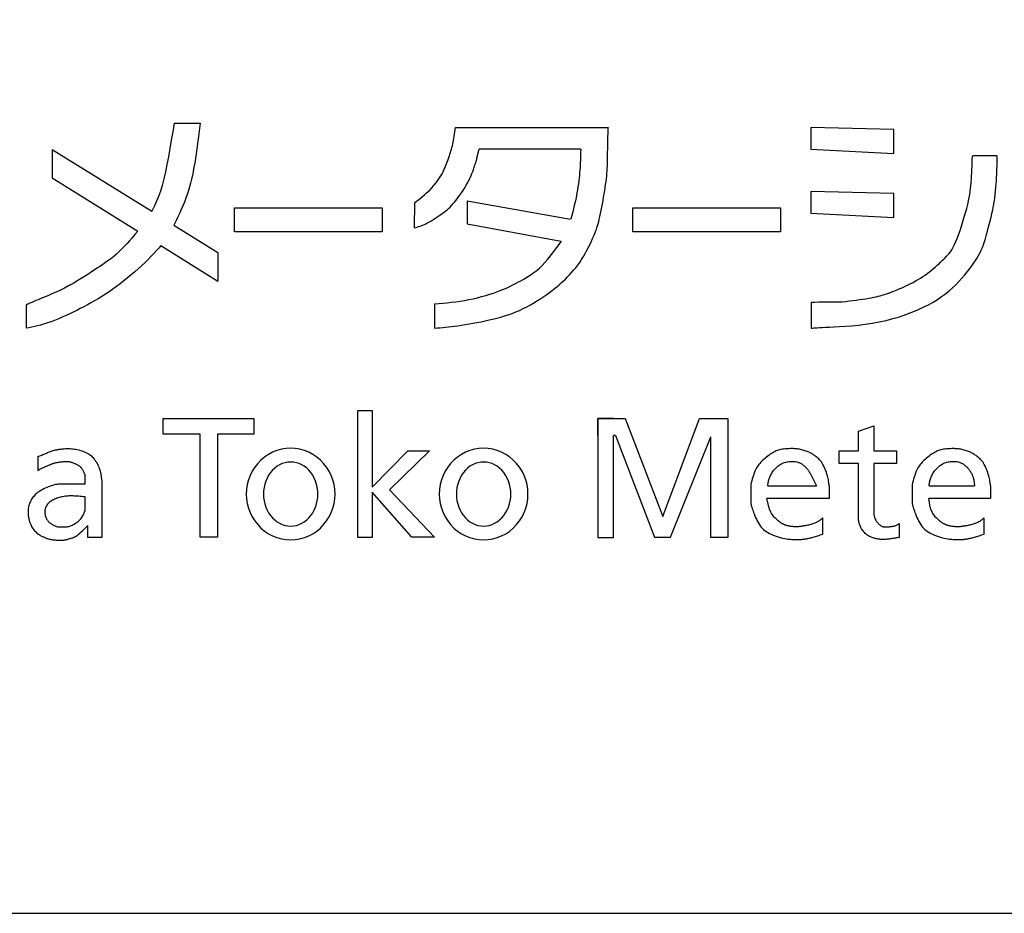
# Model space of a CAD drawing. Extents: x 0 to 4205, y 0 to 2970.
# Drawn here: x 1785 to 2119, y 0 to 303 of the extents above; entities that cross this region are included whole.
import ezdxf

# ---------------------------------------------------------------- set-up
doc = ezdxf.new("R2010")
doc.units = 0
doc.layers.add('1', color=7, linetype='CONTINUOUS')
doc.layers.add('205', color=7, linetype='CONTINUOUS')

msp = doc.modelspace()

# ---------------------------------------------------------------- linework, layer by layer
at = {"layer": '1'}
msp.add_lwpolyline([(0, 0), (4205, 0), (4205, 2970), (0, 2970), (0, 0)], dxfattribs=at)
at = {"layer": '205'}
for p, q in [((1837.469104, 267.864257), (1846.327846, 267.864257)), ((1932.833742, 266.391533), (1984.747198, 266.391533)), ((2053.367933, 266.432205), (2053.367933, 259.090604)), ((2081.52684, 265.756005), (2053.367933, 266.432205)), ((2081.52684, 257.641603), (2081.52684, 265.756005)), ((1796.153124, 259.005516), (1796.153124, 249.402342)), ((1796.153124, 259.005516), (1829.881359, 238.009131)), ((1975.347836, 259.037127), (1940.867832, 259.037127)), ((2053.367933, 259.090604), (2081.52684, 257.641603)), ((2108.178659, 256.879527), (2116.558364, 256.879527)), ((1796.153124, 249.402342), (1825.129002, 231.287621)), ((2053.367933, 244.699483), (2053.367933, 237.357881)), ((2081.52684, 244.023282), (2053.367933, 244.699483)), ((2081.52684, 235.90888), (2081.52684, 244.023282)), ((1918.943318, 240.912752), (1918.9007, 232.389221)), ((1936.842734, 241.594635), (1936.842734, 233.710368)), ((1936.842734, 241.594635), (1971.810522, 235.329839)), ((1857.900688, 239.201696), (1907.991728, 239.201696)), ((1857.900688, 231.048777), (1857.900688, 239.201696)), ((1907.991728, 239.201696), (1907.991728, 231.048777)), ((1993.028787, 239.191727), (2043.082706, 239.191727)), ((1993.028787, 231.060224), (1993.028787, 239.191727)), ((2043.082706, 239.191727), (2043.082706, 231.060224)), ((2053.367933, 237.357881), (2081.52684, 235.90888)), ((1936.842734, 233.710368), (1968.656815, 227.914366)), ((1837.374255, 233.344679), (1852.357746, 224.017208)), ((1907.991728, 231.048777), (1857.900688, 231.048777)), ((2043.082706, 231.060224), (1993.028787, 231.060224)), ((1832.957973, 226.393218), (1852.357746, 214.265148)), ((1852.357746, 224.017208), (1852.357746, 214.265148)), ((2053.409228, 207.232658), (2053.409228, 198.393589)), ((1787.294382, 206.225282), (1787.294382, 198.334302)), ((1925.780521, 206.631533), (1925.780521, 198.417879)), ((1899.768728, 170.522494), (1904.657861, 170.522494)), ((1899.768728, 127.40535), (1899.768728, 170.522494)), ((1904.657861, 170.522494), (1904.657861, 144.487006)), ((1833.782905, 167.737231), (1864.530662, 167.737231)), ((1833.782905, 162.480807), (1833.782905, 167.737231)), ((1864.530662, 167.737231), (1864.530662, 162.480807)), ((1986.490358, 167.70556), (1981.08535, 167.70556)), ((1981.08535, 167.70556), (1981.08535, 127.42953)), ((1981.090874, 167.701717), (1990.351387, 167.701717)), ((1981.090874, 161.99555), (1981.090874, 167.701717)), ((1990.351387, 167.701717), (2003.203617, 134.510952)), ((2003.203617, 134.510952), (2015.607661, 167.70556)), ((2015.607661, 167.70556), (2025.197192, 167.70556)), ((2019.443474, 167.70556), (2025.255311, 167.70556)), ((2025.255311, 167.70556), (2025.255311, 127.42953)), ((2069.488131, 163.440147), (2074.671262, 165.235069)), ((2074.671262, 165.235069), (2074.671199, 163.440147)), ((1846.342503, 162.480807), (1833.782905, 162.480807)), ((1846.342503, 127.5), (1846.342503, 162.480807)), ((1864.530662, 162.480807), (1852.203649, 162.480807)), ((1852.203649, 162.480807), (1852.203649, 127.5)), ((1986.490358, 127.42953), (1986.490358, 161.99555)), ((1987.095196, 161.99555), (1986.490358, 161.99555)), ((1987.095196, 161.99555), (2000.354965, 127.579231)), ((2005.767405, 127.579231), (2019.443474, 161.545013)), ((2019.443474, 127.42953), (2019.443474, 161.545013)), ((2069.488131, 156.772191), (2069.488131, 163.440147)), ((2074.671199, 163.440147), (2074.671199, 156.772191)), ((1791.313421, 154.838907), (1791.313421, 150.151915)), ((1904.664723, 144.487006), (1916.762676, 156.834299)), ((1924.063337, 156.834299), (1910.539162, 143.589384)), ((1916.762676, 156.834299), (1924.063337, 156.834299)), ((2062.986247, 156.772191), (2069.488131, 156.772191)), ((2062.986247, 152.540603), (2062.986247, 156.772191)), ((2074.671199, 156.772191), (2082.445139, 156.772191)), ((2082.445139, 156.772191), (2082.445139, 152.540603)), ((2069.488131, 152.540603), (2062.986247, 152.540603)), ((2069.488131, 133.754919), (2069.488131, 152.540603)), ((2082.445139, 152.540603), (2074.671199, 152.540603)), ((2074.671199, 152.540603), (2074.671199, 135.248668)), ((1807.313788, 145.499772), (1807.313788, 148.309041)), ((1807.313788, 145.499772), (1798.408934, 145.499772)), ((1813.017712, 146.266327), (1813.017712, 127.413617)), ((1910.539162, 143.589384), (1925.738899, 127.472077)), ((2032.971512, 145.330738), (2032.971512, 139.144721)), ((2038.716477, 144.974468), (2055.246077, 144.974468)), ((2059.548129, 144.974468), (2059.548129, 140.687683)), ((2087.667238, 145.330738), (2087.667238, 139.144721)), ((2093.426616, 144.974468), (2108.838947, 144.974468)), ((2114.243855, 144.974468), (2114.243855, 140.687683)), ((1807.274406, 136.419169), (1807.321366, 141.209076)), ((1904.657861, 142.791497), (1904.657861, 127.40535)), ((1918.079189, 127.472077), (1904.674696, 142.791497)), ((2059.548129, 140.687683), (2038.471281, 140.687683)), ((2114.243855, 140.687683), (2093.372997, 140.687683)), ((2057.39213, 128.592103), (2057.39213, 134.050353)), ((2112.087856, 128.592103), (2112.087856, 134.050353)), ((1808.23997, 127.413617), (1808.23997, 131.429228)), ((2083.344552, 132.123987), (2083.314439, 127.437121)), ((1813.017712, 127.413617), (1808.23997, 127.413617)), ((1852.203649, 127.5), (1846.342503, 127.5)), ((1904.657861, 127.40535), (1899.768728, 127.40535)), ((1925.738899, 127.472077), (1918.079189, 127.472077)), ((1981.08535, 127.42953), (1986.490358, 127.42953)), ((2000.354965, 127.579231), (2005.767405, 127.579231)), ((2025.255311, 127.42953), (2019.443474, 127.42953))]:
    msp.add_line(p, q, dxfattribs=at)
for points in [[(1837.469104, 267.864257), (1836.997563, 264.956712), (1836.522631, 262.075272), (1836.040918, 259.246046), (1835.549032, 256.495138), (1835.043583, 253.848657), (1834.52118, 251.332707), (1833.978432, 248.973396), (1833.411949, 246.79683), (1832.818605, 244.820601), (1832.196332, 243.02825), (1831.543328, 241.394802), (1830.857791, 239.895284), (1830.137919, 238.504722), (1829.859158, 238.022952)], [(1846.327846, 267.864257), (1846.09982, 266.08959), (1845.871268, 264.323599), (1845.641666, 262.574962), (1845.410486, 260.852355), (1845.177204, 259.164456), (1844.941295, 257.519942), (1844.702232, 255.927488), (1844.459489, 254.395772), (1844.211795, 252.930264), (1843.954888, 251.523605), (1843.683759, 250.16523), (1843.393401, 248.844572), (1843.078803, 247.551066), (1842.734959, 246.274146), (1842.35686, 245.003246), (1841.939496, 243.727801), (1841.479785, 242.440446), (1840.982341, 241.146623), (1840.453704, 239.854974), (1839.900414, 238.574141), (1839.329009, 237.312768), (1838.746031, 236.079496), (1838.158017, 234.882969), (1837.571508, 233.731828), (1837.368796, 233.348078)], [(1918.943318, 240.912752), (1919.630488, 241.423399), (1920.315316, 241.937698), (1920.995459, 242.459302), (1921.668574, 242.991863), (1922.332318, 243.539034), (1922.984349, 244.104467), (1923.622324, 244.691814), (1924.243901, 245.304729), (1924.846659, 245.945245), (1925.427869, 246.608925), (1925.984724, 247.289715), (1926.514416, 247.981559), (1927.014139, 248.678403), (1927.481085, 249.374192), (1927.912448, 250.06287), (1928.30542, 250.738383), (1928.658485, 251.396006), (1928.975289, 252.036338), (1929.260768, 252.661306), (1929.519859, 253.272838), (1929.757497, 253.872864), (1929.97862, 254.463311), (1930.188164, 255.046109), (1930.391066, 255.623184), (1930.591188, 256.196404), (1930.788101, 256.767388), (1930.980305, 257.337693), (1931.166295, 257.908878), (1931.344571, 258.482499), (1931.513629, 259.060115), (1931.671968, 259.643281), (1931.818086, 260.233557), (1931.951017, 260.83206), (1932.071939, 261.438146), (1932.182569, 262.050732), (1932.899375, 266.391533)], [(1925.780521, 198.417879), (1926.687331, 198.483251), (1927.602338, 198.551766), (1928.533743, 198.626565), (1929.489743, 198.710791), (1930.478537, 198.807587), (1931.508323, 198.920095), (1932.5873, 199.051457), (1933.723666, 199.204816), (1934.922464, 199.382477), (1936.176118, 199.583398), (1937.473893, 199.8057), (1938.805058, 200.047504), (1940.158878, 200.306931), (1941.524622, 200.582101), (1942.891556, 200.871137), (1944.248947, 201.172158), (1945.588213, 201.484521), (1946.909372, 201.812516), (1948.214592, 202.161672), (1949.506041, 202.537513), (1950.785887, 202.945568), (1952.056299, 203.391362), (1953.319446, 203.880421), (1954.577494, 204.418273), (1955.830865, 205.007881), (1957.072993, 205.641955), (1958.295561, 206.310643), (1959.490256, 207.004093), (1960.648762, 207.712452), (1961.762765, 208.425869), (1962.82395, 209.13449), (1963.824002, 209.828464), (1964.757525, 210.500617), (1965.630789, 211.154486), (1966.452983, 211.79629), (1967.233295, 212.432245), (1967.980914, 213.068569), (1968.705028, 213.711478), (1969.414827, 214.36719), (1970.119498, 215.041921), (1970.826185, 215.741424), (1971.533855, 216.469592), (1972.239427, 217.229852), (1972.939822, 218.025632), (1973.631962, 218.860361), (1974.312767, 219.737467), (1974.979158, 220.660376), (1975.628056, 221.632518), (1976.256263, 222.653619), (1976.86011, 223.708604), (1977.435808, 224.778697), (1977.979568, 225.845122), (1978.487603, 226.889103), (1978.956125, 227.891864), (1979.381345, 228.834629), (1979.759475, 229.698621), (1980.088667, 230.472455), (1980.374839, 231.174308), (1980.625848, 231.829746), (1980.84955, 232.464335), (1981.053804, 233.103644), (1981.246467, 233.773237), (1981.435397, 234.498682), (1981.62845, 235.305547), (1981.831603, 236.211979), (1982.043303, 237.206459), (1982.260116, 238.27005), (1982.478609, 239.383814), (1982.695347, 240.528814), (1982.906896, 241.686112), (1983.109822, 242.83677), (1983.300691, 243.961853), (1983.476661, 245.046256), (1983.637255, 246.090218), (1983.782588, 247.097813), (1983.912775, 248.073115), (1984.027931, 249.020196), (1984.12817, 249.943131), (1984.213609, 250.845993), (1984.284362, 251.732854), (1984.340828, 252.60736), (1984.384544, 253.471429), (1984.417333, 254.326554), (1984.441014, 255.174225), (1984.457409, 256.015933), (1984.592874, 266.391533)], [(1918.9007, 232.389221), (1919.390448, 232.525538), (1919.884529, 232.667694), (1920.387277, 232.821527), (1920.903027, 232.992877), (1921.436111, 233.187582), (1921.990863, 233.41148), (1922.571618, 233.670411), (1923.182707, 233.970213), (1923.826085, 234.314337), (1924.494179, 234.696678), (1925.177036, 235.108747), (1925.864703, 235.542049), (1926.547227, 235.988095), (1927.214654, 236.438391), (1927.857032, 236.884446), (1928.464407, 237.317769), (1929.030121, 237.733392), (1929.560695, 238.140447), (1930.065944, 238.551593), (1930.555684, 238.979485), (1931.039731, 239.436781), (1931.527899, 239.936139), (1932.030005, 240.490214), (1932.555864, 241.111665), (1933.111821, 241.808666), (1933.690345, 242.571459), (1934.280434, 243.385804), (1934.871084, 244.23746), (1935.451295, 245.112187), (1936.010065, 245.995744), (1936.536391, 246.873891), (1937.019272, 247.732387), (1937.450297, 248.559049), (1937.831427, 249.349922), (1938.167216, 250.103107), (1938.462214, 250.816704), (1938.720976, 251.488817), (1938.948053, 252.117546), (1939.147999, 252.700992), (1939.325366, 253.237257), (1939.484199, 253.725782), (1939.626514, 254.171371), (1939.753822, 254.580167), (1939.86763, 254.958312), (1939.969447, 255.31195), (1940.060783, 255.647224), (1940.143147, 255.970277), (1940.867832, 259.037127)], [(1975.347836, 259.037127), (1975.310592, 257.743354), (1975.286845, 256.963218), (1975.260332, 256.176474), (1975.229669, 255.379815), (1975.193473, 254.569939), (1975.150361, 253.74354), (1975.098949, 252.897314), (1975.037853, 252.027956), (1974.96573, 251.132969), (1974.881388, 250.213083), (1974.783674, 249.269834), (1974.671436, 248.304761), (1974.54352, 247.319399), (1974.398775, 246.315286), (1974.236046, 245.293958), (1974.054182, 244.256954), (1973.852645, 243.205847), (1973.633355, 242.142368), (1973.39885, 241.068284), (1973.151664, 239.985362), (1972.894334, 238.89537), (1972.629396, 237.800075), (1972.013463, 235.29348)], [(2053.409228, 198.393589), (2053.849525, 198.421294), (2054.322215, 198.450465), (2054.859693, 198.48257), (2055.494351, 198.519075), (2056.258584, 198.561448), (2057.184785, 198.611155), (2058.305348, 198.669664), (2059.652666, 198.73844), (2061.247547, 198.820282), (2063.064459, 198.923307), (2065.066282, 199.056963), (2067.215898, 199.2307), (2069.476188, 199.453965), (2071.810034, 199.736206), (2074.180317, 200.086873), (2076.549918, 200.515413), (2078.885946, 201.028252), (2081.172423, 201.61972), (2083.397597, 202.281126), (2085.549717, 203.003777), (2087.617031, 203.778982), (2089.587789, 204.598049), (2091.450239, 205.452285), (2093.19263, 206.332998), (2094.807318, 207.233301), (2096.303086, 208.153522), (2097.692825, 209.095792), (2098.989427, 210.062244), (2100.205782, 211.05501), (2101.354781, 212.076222), (2102.449315, 213.128012), (2103.502275, 214.212513), (2104.52309, 215.329371), (2105.507339, 216.46829), (2106.44714, 217.61649), (2107.334611, 218.761189), (2108.16187, 219.889606), (2108.921033, 220.988959), (2109.604218, 222.046468), (2110.203544, 223.049351), (2110.714829, 223.989946), (2111.148695, 224.881059), (2111.519467, 225.740616), (2111.841468, 226.586543), (2112.129021, 227.436766), (2112.396451, 228.309209), (2112.658082, 229.2218), (2112.928236, 230.192463), (2113.217664, 231.234514), (2113.522812, 232.342831), (2113.836554, 233.507682), (2114.151763, 234.719336), (2114.461311, 235.968061), (2114.758073, 237.244126), (2115.03492, 238.537797), (2115.284727, 239.839345), (2115.502047, 241.139412), (2115.688165, 242.430146), (2115.846045, 243.704071), (2115.978655, 244.95371), (2116.088958, 246.171586), (2116.179922, 247.350222), (2116.254511, 248.482141), (2116.315691, 249.559867), (2116.366151, 250.578454), (2116.407473, 251.54308), (2116.440963, 252.461453), (2116.467925, 253.341283), (2116.489666, 254.190277), (2116.50749, 255.016145), (2116.522704, 255.826596), (2116.536612, 256.629338)], [(2063.951019, 207.335147), (2065.171798, 207.477475), (2066.383799, 207.620541), (2067.578247, 207.765085), (2068.746362, 207.911844), (2069.879369, 208.061557), (2070.968489, 208.214962), (2072.004946, 208.372799), (2072.979963, 208.535805), (2073.886691, 208.704262), (2074.726003, 208.876623), (2075.5007, 209.050884), (2076.213582, 209.22504), (2076.86745, 209.397088), (2077.465107, 209.565024), (2078.009352, 209.726843), (2078.502987, 209.880541), (2078.95085, 210.025286), (2079.365923, 210.164933), (2079.763227, 210.304508), (2080.157782, 210.449039), (2080.564608, 210.603552), (2080.998724, 210.773074), (2081.47515, 210.962631), (2082.008907, 211.177251), (2082.610894, 211.421013), (2083.275537, 211.694208), (2083.993138, 211.99618), (2084.754005, 212.326274), (2085.54844, 212.683834), (2086.366749, 213.068204), (2087.199236, 213.478728), (2088.036207, 213.91475), (2088.869039, 214.37523), (2089.693405, 214.857585), (2090.506052, 215.358851), (2091.303727, 215.876061), (2092.083175, 216.406248), (2092.841143, 216.946446), (2093.574378, 217.49369), (2094.279625, 218.045011), (2094.954348, 218.5975), (2095.598872, 219.148463), (2096.214238, 219.695262), (2096.801488, 220.235258), (2097.361663, 220.765814), (2097.895804, 221.28429), (2098.404952, 221.788049), (2098.89015, 222.274452), (2099.353238, 222.745412), (2099.799258, 223.221043), (2100.234052, 223.726012), (2100.663462, 224.284984), (2101.09333, 224.922625), (2101.529497, 225.6636), (2101.977805, 226.532576), (2102.444096, 227.554218), (2102.931609, 228.743038), (2103.433171, 230.072932), (2103.939007, 231.507645), (2104.439341, 233.010918), (2104.924397, 234.546494), (2105.384401, 236.078118), (2105.809576, 237.569531), (2106.190147, 238.984477), (2106.518821, 240.295723), (2106.798235, 241.51214), (2107.03351, 242.651622), (2107.229765, 243.732064), (2107.392121, 244.771359), (2107.525697, 245.787403), (2107.635612, 246.79809), (2107.726988, 247.821315), (2107.804371, 248.871356), (2107.870011, 249.948025), (2107.925586, 251.047518), (2107.972773, 252.166031), (2108.013251, 253.299761), (2108.048696, 254.444903), (2108.080786, 255.597652), (2108.111199, 256.754206)], [(1825.130914, 231.290026), (1825.066261, 231.208735), (1824.150886, 230.097915), (1823.248579, 229.036577), (1822.372994, 228.034825), (1821.537785, 227.102766), (1820.756604, 226.250504), (1820.035517, 225.482433), (1819.350239, 224.780093), (1818.668894, 224.119313), (1817.95961, 223.475922), (1817.190513, 222.825749), (1816.329728, 222.144622), (1815.345383, 221.408369), (1814.205602, 220.592821), (1812.890294, 219.682375), (1811.426495, 218.695721), (1809.853022, 217.660114), (1808.208691, 216.602814), (1806.532321, 215.551079), (1804.862728, 214.532166), (1803.23873, 213.573334), (1801.699143, 212.701841), (1800.274652, 211.93818), (1798.963404, 211.275791), (1797.755414, 210.701347), (1796.640697, 210.201523), (1795.609267, 209.762993), (1794.651139, 209.372431), (1793.756326, 209.016511), (1792.914845, 208.681907), (1792.117469, 208.357349), (1791.358021, 208.039783), (1790.631082, 207.72821), (1789.931233, 207.421631), (1789.253057, 207.119048), (1788.591135, 206.819461), (1787.94005, 206.521872), (1787.294382, 206.225282)], [(1925.780521, 206.631533), (1927.218575, 206.753648), (1928.657561, 206.881113), (1930.098411, 207.019278), (1931.542057, 207.173493), (1932.989432, 207.349109), (1934.441468, 207.551474), (1935.899096, 207.78594), (1937.363249, 208.057856), (1938.832054, 208.370392), (1940.292416, 208.717999), (1941.728435, 209.092946), (1943.124211, 209.487503), (1944.463846, 209.893941), (1945.731438, 210.304529), (1946.911089, 210.711538), (1947.986897, 211.107237), (1948.949287, 211.486084), (1949.813967, 211.851289), (1950.602973, 212.208248), (1951.338336, 212.562358), (1952.04209, 212.919017), (1952.736267, 213.28362), (1953.442901, 213.661566), (1954.184025, 214.05825), (1954.976528, 214.479512), (1955.816722, 214.932953), (1956.695775, 215.42662), (1957.604856, 215.968555), (1958.535134, 216.566803), (1959.477775, 217.229409), (1960.423949, 217.964417), (1961.364825, 218.779872), (1962.293336, 219.680632), (1963.209482, 220.658822), (1964.11503, 221.70338), (1965.011747, 222.803245), (1965.901399, 223.947355), (1966.785751, 225.12465), (1967.666571, 226.324066), (1968.802214, 227.887877)], [(1832.950161, 226.399482), (1832.363522, 225.66785), (1831.513045, 224.669548), (1830.601129, 223.655068), (1829.632992, 222.628113), (1828.613848, 221.592388), (1827.548915, 220.551598), (1826.443409, 219.509445), (1825.302547, 218.469636), (1824.131545, 217.435873), (1822.935453, 216.411955), (1821.718659, 215.402053), (1820.485385, 214.410435), (1819.239852, 213.441365), (1817.986283, 212.49911), (1816.728898, 211.587936), (1815.471921, 210.712108), (1814.219572, 209.875893), (1812.975295, 209.082174), (1811.73942, 208.328299), (1810.511502, 207.610236), (1809.291093, 206.92395), (1808.077745, 206.265408), (1806.871011, 205.630576), (1805.670445, 205.015421), (1804.475598, 204.415908), (1803.286514, 203.829343), (1802.105191, 203.25838), (1800.934119, 202.707014), (1799.775786, 202.179239), (1798.632681, 201.679048), (1797.507293, 201.210435), (1796.402111, 200.777394), (1795.319623, 200.383919), (1794.261379, 200.032431), (1793.225171, 199.719056), (1792.20785, 199.438352), (1791.206269, 199.184872), (1790.21728, 198.953172), (1789.237734, 198.737807), (1788.264484, 198.533332), (1787.294382, 198.334302)], [(2053.409228, 207.232658), (2054.726952, 207.245469), (2056.044676, 207.25828), (2057.362399, 207.271091), (2058.680123, 207.283902), (2059.997847, 207.296714), (2061.315571, 207.309525), (2062.633295, 207.322336), (2063.951019, 207.335147)], [(1791.313421, 154.838907), (1791.641159, 154.971953), (1791.968887, 155.105053), (1792.296594, 155.238263), (1792.624268, 155.371637), (1792.9519, 155.50523), (1793.27948, 155.639097), (1793.606995, 155.773292), (1793.934436, 155.90787), (1794.261421, 156.04259), (1794.586086, 156.176028), (1794.906195, 156.306467), (1795.219512, 156.432186), (1795.523803, 156.551467), (1795.816832, 156.662591), (1796.096362, 156.763838), (1796.36016, 156.853491), (1796.607191, 156.93045), (1796.84123, 156.996097), (1797.067257, 157.052437), (1797.290247, 157.101473), (1797.515179, 157.145206), (1797.747031, 157.185642), (1797.990779, 157.224782), (1798.251402, 157.264631), (1798.532832, 157.30661), (1798.83482, 157.349826), (1799.156073, 157.392801), (1799.495297, 157.43406), (1799.8512, 157.472129), (1800.222486, 157.50553), (1800.607863, 157.532788), (1801.006037, 157.552428), (1801.416044, 157.562907), (1801.838232, 157.562409), (1802.273281, 157.549053), (1802.721869, 157.520956), (1803.184674, 157.476236), (1803.662375, 157.413011), (1804.155651, 157.329399), (1804.66518, 157.223517), (1805.190247, 157.094012), (1805.724561, 156.941651), (1806.260439, 156.76773), (1806.790197, 156.573545), (1807.306151, 156.36039), (1807.800617, 156.129563), (1808.265911, 155.882358), (1808.694348, 155.620072), (1809.079959, 155.34476), (1809.423625, 155.061515), (1809.727939, 154.776192), (1809.995496, 154.494643), (1810.228892, 154.222722), (1810.430719, 153.966282), (1810.603572, 153.731177), (1810.750046, 153.52326), (1810.872979, 153.346262), (1810.976178, 153.195422), (1811.063695, 153.063858), (1811.139583, 152.944689), (1811.207893, 152.83103), (1811.272676, 152.716001), (1811.337984, 152.592717), (1811.40787, 152.454297), (1811.485386, 152.295567), (1811.569592, 152.118185), (1811.658551, 151.925522), (1811.750325, 151.720944), (1811.842976, 151.50782), (1811.934565, 151.289518), (1812.023155, 151.069406), (1812.106807, 150.850852), (1812.184042, 150.636128), (1812.255212, 150.423113), (1812.321125, 150.208589), (1812.382591, 149.989339), (1812.440419, 149.762145), (1812.49542, 149.52379), (1812.548402, 149.271056), (1812.600175, 149.000724), (1812.651421, 148.710548), (1812.702318, 148.40216), (1812.752915, 148.078161), (1812.803263, 147.741152), (1812.85341, 147.393737), (1812.903408, 147.038516), (1812.953306, 146.678092), (1813.003153, 146.315065)], [(1892.049184, 142.146168), (1891.966733, 143.768086), (1891.720283, 145.372233), (1891.312535, 146.941036), (1890.747955, 148.457304), (1890.032729, 149.904427), (1889.174695, 151.266548), (1888.183251, 152.528745), (1887.069261, 153.677188), (1885.844931, 154.699295), (1884.523673, 155.583867), (1883.119964, 156.321212), (1881.649183, 156.903254), (1880.127445, 157.323613), (1878.571422, 157.577685), (1876.998162, 157.662686), (1875.424901, 157.577685), (1873.868878, 157.323613), (1872.34714, 156.903254), (1870.876359, 156.321212), (1869.47265, 155.583867), (1868.151393, 154.699295), (1866.927062, 153.677188), (1865.813072, 152.528745), (1864.821629, 151.266548), (1863.963594, 149.904427), (1863.248368, 148.457304), (1862.683789, 146.941036), (1862.27604, 145.372233), (1862.02959, 143.768086), (1861.947139, 142.146168), (1862.02959, 140.52425), (1862.27604, 138.920102), (1862.683789, 137.3513), (1863.248368, 135.835031), (1863.963594, 134.387909), (1864.821629, 133.025787), (1865.813072, 131.763591), (1866.927062, 130.615148), (1868.151393, 129.593041), (1869.47265, 128.708469), (1870.876359, 127.971123), (1872.34714, 127.389082), (1873.868878, 126.968723), (1875.424901, 126.714651), (1876.998162, 126.62965), (1878.571422, 126.714651), (1880.127445, 126.968723), (1881.649183, 127.389082), (1883.119964, 127.971123), (1884.523673, 128.708469), (1885.844931, 129.593041), (1887.069261, 130.615148), (1888.183251, 131.763591), (1889.174695, 133.025787), (1890.032729, 134.387909), (1890.747955, 135.835031), (1891.312535, 137.3513), (1891.720283, 138.920102), (1891.966733, 140.52425), (1892.049184, 142.146168)], [(1957.451308, 142.146168), (1957.368857, 143.768086), (1957.122407, 145.372233), (1956.714658, 146.941036), (1956.150079, 148.457304), (1955.434853, 149.904427), (1954.576818, 151.266548), (1953.585375, 152.528745), (1952.471385, 153.677188), (1951.247054, 154.699295), (1949.925797, 155.583867), (1948.522088, 156.321212), (1947.051307, 156.903254), (1945.529569, 157.323613), (1943.973546, 157.577685), (1942.400285, 157.662686), (1940.827025, 157.577685), (1939.271002, 157.323613), (1937.749264, 156.903254), (1936.278483, 156.321212), (1934.874774, 155.583867), (1933.553516, 154.699295), (1932.329185, 153.677188), (1931.215196, 152.528745), (1930.223752, 151.266548), (1929.365717, 149.904427), (1928.650492, 148.457304), (1928.085912, 146.941036), (1927.678164, 145.372233), (1927.431714, 143.768086), (1927.349263, 142.146168), (1927.431714, 140.52425), (1927.678164, 138.920102), (1928.085912, 137.3513), (1928.650492, 135.835031), (1929.365717, 134.387909), (1930.223752, 133.025787), (1931.215196, 131.763591), (1932.329185, 130.615148), (1933.553516, 129.593041), (1934.874774, 128.708469), (1936.278483, 127.971123), (1937.749264, 127.389082), (1939.271002, 126.968723), (1940.827025, 126.714651), (1942.400285, 126.62965), (1943.973546, 126.714651), (1945.529569, 126.968723), (1947.051307, 127.389082), (1948.522088, 127.971123), (1949.925797, 128.708469), (1951.247054, 129.593041), (1952.471385, 130.615148), (1953.585375, 131.763591), (1954.576818, 133.025787), (1955.434853, 134.387909), (1956.150079, 135.835031), (1956.714658, 137.3513), (1957.122407, 138.920102), (1957.368857, 140.52425), (1957.451308, 142.146168)], [(2043.119815, 157.298459), (2042.743188, 157.168557), (2042.365368, 157.034661), (2041.985163, 156.892779), (2041.601378, 156.738916), (2041.212821, 156.569079), (2040.8183, 156.379274), (2040.416621, 156.165508), (2040.00659, 155.923788), (2039.587894, 155.651586), (2039.163723, 155.352242), (2038.738147, 155.030561), (2038.315237, 154.69135), (2037.899061, 154.339413), (2037.49369, 153.979557), (2037.103193, 153.616587), (2036.73164, 153.25531), (2036.382198, 152.89877), (2036.054424, 152.542976), (2035.746973, 152.182172), (2035.458499, 151.810606), (2035.187658, 151.422525), (2034.933104, 151.012175), (2034.693492, 150.573802), (2034.467477, 150.101654), (2034.253681, 149.591759), (2034.050606, 149.047276), (2033.856719, 148.473147), (2033.670489, 147.874312), (2033.490385, 147.255713), (2033.314875, 146.62229), (2033.142427, 145.978985), (2032.971512, 145.330738)], [(2049.79101, 157.298459), (2049.460787, 157.343707), (2049.127839, 157.387534), (2048.789443, 157.428518), (2048.442873, 157.465238), (2048.085406, 157.496273), (2047.714317, 157.5202), (2047.326881, 157.535599), (2046.920375, 157.541047), (2046.492982, 157.535599), (2046.046518, 157.5202), (2045.583707, 157.496273), (2045.107275, 157.465238), (2044.619946, 157.428518), (2044.124443, 157.387534), (2043.623491, 157.343707), (2043.119815, 157.298459)], [(2059.548129, 144.974468), (2059.510363, 145.347706), (2059.469298, 145.725256), (2059.421637, 146.111433), (2059.364082, 146.510549), (2059.293335, 146.926918), (2059.206097, 147.364852), (2059.099071, 147.828664), (2058.968958, 148.322668), (2058.813415, 148.848696), (2058.633918, 149.398649), (2058.432896, 149.961949), (2058.212779, 150.528018), (2057.975999, 151.086277), (2057.724984, 151.626147), (2057.462165, 152.13705), (2057.189973, 152.608406), (2056.910756, 153.032191), (2056.626549, 153.410598), (2056.339302, 153.748371), (2056.050968, 154.050258), (2055.7635, 154.321005), (2055.478849, 154.565357), (2055.198968, 154.788061), (2054.925809, 154.993864), (2054.660399, 155.186898), (2054.400057, 155.368847), (2054.141177, 155.54078), (2053.880154, 155.703768), (2053.613382, 155.858881), (2053.337254, 156.007189), (2053.048165, 156.149762), (2052.742509, 156.287671), (2052.417701, 156.421882), (2052.075241, 156.552948), (2051.717651, 156.681319), (2051.347453, 156.807442), (2050.967168, 156.931769), (2050.579318, 157.054748), (2050.186425, 157.176828), (2049.79101, 157.298459)], [(2097.815541, 157.298459), (2097.438914, 157.168557), (2097.061095, 157.034661), (2096.680889, 156.892779), (2096.297104, 156.738916), (2095.908548, 156.569079), (2095.514026, 156.379274), (2095.112347, 156.165508), (2094.702317, 155.923788), (2094.28362, 155.651586), (2093.859449, 155.352242), (2093.433873, 155.030561), (2093.010963, 154.69135), (2092.594787, 154.339413), (2092.189416, 153.979557), (2091.798919, 153.616587), (2091.427366, 153.25531), (2091.077924, 152.89877), (2090.75015, 152.542976), (2090.442699, 152.182172), (2090.154226, 151.810606), (2089.883385, 151.422525), (2089.628831, 151.012175), (2089.389218, 150.573802), (2089.163203, 150.101654), (2088.949408, 149.591759), (2088.746332, 149.047276), (2088.552445, 148.473147), (2088.366215, 147.874312), (2088.186111, 147.255713), (2088.010601, 146.62229), (2087.838154, 145.978985), (2087.667238, 145.330738)], [(2104.486737, 157.298459), (2104.156513, 157.343707), (2103.823565, 157.387534), (2103.485169, 157.428518), (2103.138599, 157.465238), (2102.781132, 157.496273), (2102.410043, 157.5202), (2102.022607, 157.535599), (2101.616101, 157.541047), (2101.188708, 157.535599), (2100.742244, 157.5202), (2100.279434, 157.496273), (2099.803001, 157.465238), (2099.315672, 157.428518), (2098.820169, 157.387534), (2098.319217, 157.343707), (2097.815541, 157.298459)], [(2114.243855, 144.974468), (2114.206089, 145.347706), (2114.165024, 145.725256), (2114.117364, 146.111433), (2114.059809, 146.510549), (2113.989061, 146.926918), (2113.901823, 147.364852), (2113.794797, 147.828664), (2113.664684, 148.322668), (2113.509141, 148.848696), (2113.329644, 149.398649), (2113.128622, 149.961949), (2112.908505, 150.528018), (2112.671725, 151.086277), (2112.42071, 151.626147), (2112.157891, 152.13705), (2111.885699, 152.608406), (2111.606483, 153.032191), (2111.322275, 153.410598), (2111.035028, 153.748371), (2110.746694, 154.050258), (2110.459226, 154.321005), (2110.174575, 154.565357), (2109.894694, 154.788061), (2109.621535, 154.993864), (2109.356125, 155.186898), (2109.095783, 155.368847), (2108.836903, 155.54078), (2108.57588, 155.703768), (2108.309108, 155.858881), (2108.03298, 156.007189), (2107.743891, 156.149762), (2107.438235, 156.287671), (2107.113427, 156.421882), (2106.770967, 156.552948), (2106.413377, 156.681319), (2106.043179, 156.807442), (2105.662894, 156.931769), (2105.275044, 157.054748), (2104.882151, 157.176828), (2104.486737, 157.298459)], [(1791.313421, 150.151915), (1791.53071, 150.277865), (1791.749936, 150.403956), (1791.973036, 150.530328), (1792.201947, 150.657121), (1792.438606, 150.784476), (1792.684949, 150.912533), (1792.942913, 151.041433), (1793.214436, 151.171316), (1793.500152, 151.302054), (1793.79549, 151.432449), (1794.094576, 151.561032), (1794.391536, 151.686336), (1794.680497, 151.806893), (1794.955585, 151.921236), (1795.210927, 152.027896), (1795.440649, 152.125407), (1795.641158, 152.2128), (1795.817981, 152.291101), (1795.978926, 152.361837), (1796.131803, 152.426534), (1796.284418, 152.486719), (1796.444581, 152.543917), (1796.620099, 152.599655), (1796.818781, 152.655458), (1797.04653, 152.712447), (1797.301633, 152.770119), (1797.580469, 152.827561), (1797.879421, 152.883866), (1798.19487, 152.938122), (1798.523197, 152.98942), (1798.860783, 153.036849), (1799.20401, 153.079499), (1799.54942, 153.116446), (1799.894202, 153.146714), (1800.235704, 153.169309), (1800.571276, 153.183241), (1800.898269, 153.187518), (1801.21403, 153.181149), (1801.51591, 153.163141), (1801.801259, 153.132504), (1802.068374, 153.088706), (1802.319346, 153.033057), (1802.557217, 152.967328), (1802.785025, 152.893289), (1803.005811, 152.812712), (1803.222615, 152.727365), (1803.438477, 152.63902), (1803.656437, 152.549448), (1803.878686, 152.459729), (1804.104017, 152.36819), (1804.330375, 152.272466), (1804.555703, 152.170195), (1804.777946, 152.059012), (1804.995048, 151.936554), (1805.204953, 151.800459), (1805.405605, 151.648361), (1805.595327, 151.478745), (1805.773954, 151.293478), (1805.941701, 151.095274), (1806.098781, 150.886848), (1806.245409, 150.670913), (1806.3818, 150.450185), (1806.508166, 150.227377), (1806.624722, 150.005204), (1806.731846, 149.785858), (1806.830574, 149.569442), (1806.922105, 149.355538), (1807.007638, 149.143727), (1807.088374, 148.93359), (1807.165511, 148.724709), (1807.240249, 148.516666), (1807.313788, 148.309041)], [(1886.23049, 142.146168), (1886.179914, 143.28151), (1886.028741, 144.404414), (1885.778628, 145.502575), (1885.432313, 146.563963), (1884.993592, 147.576949), (1884.467272, 148.530434), (1883.859119, 149.413972), (1883.175795, 150.217882), (1882.424788, 150.933357), (1881.614326, 151.552557), (1880.753288, 152.068699), (1879.851108, 152.476128), (1878.917671, 152.770379), (1877.963203, 152.94823), (1876.998162, 153.007731), (1876.033121, 152.94823), (1875.078653, 152.770379), (1874.145215, 152.476128), (1873.243035, 152.068699), (1872.381998, 151.552557), (1871.571535, 150.933357), (1870.820528, 150.217882), (1870.137205, 149.413972), (1869.529051, 148.530434), (1869.002731, 147.576949), (1868.56401, 146.563963), (1868.217696, 145.502575), (1867.967582, 144.404414), (1867.816409, 143.28151), (1867.765833, 142.146168), (1867.816409, 141.010825), (1867.967582, 139.887922), (1868.217696, 138.78976), (1868.56401, 137.728372), (1869.002731, 136.715387), (1869.529051, 135.761902), (1870.137205, 134.878364), (1870.820528, 134.074454), (1871.571535, 133.358979), (1872.381998, 132.739779), (1873.243035, 132.223637), (1874.145215, 131.816208), (1875.078653, 131.521956), (1876.033121, 131.344106), (1876.998162, 131.284605), (1877.963203, 131.344106), (1878.917671, 131.521956), (1879.851108, 131.816208), (1880.753288, 132.223637), (1881.614326, 132.739779), (1882.424788, 133.358979), (1883.175795, 134.074454), (1883.859119, 134.878364), (1884.467272, 135.761902), (1884.993592, 136.715387), (1885.432313, 137.728372), (1885.778628, 138.78976), (1886.028741, 139.887922), (1886.179914, 141.010825), (1886.23049, 142.146168)], [(1951.632614, 142.146168), (1951.582038, 143.28151), (1951.430865, 144.404414), (1951.180751, 145.502575), (1950.834437, 146.563963), (1950.395716, 147.576949), (1949.869396, 148.530434), (1949.261242, 149.413972), (1948.577919, 150.217882), (1947.826912, 150.933357), (1947.016449, 151.552557), (1946.155411, 152.068699), (1945.253232, 152.476128), (1944.319794, 152.770379), (1943.365326, 152.94823), (1942.400285, 153.007731), (1941.435244, 152.94823), (1940.480776, 152.770379), (1939.547339, 152.476128), (1938.645159, 152.068699), (1937.784121, 151.552557), (1936.973659, 150.933357), (1936.222652, 150.217882), (1935.539328, 149.413972), (1934.931175, 148.530434), (1934.404854, 147.576949), (1933.966134, 146.563963), (1933.619819, 145.502575), (1933.369706, 144.404414), (1933.218533, 143.28151), (1933.167957, 142.146168), (1933.218533, 141.010825), (1933.369706, 139.887922), (1933.619819, 138.78976), (1933.966134, 137.728372), (1934.404854, 136.715387), (1934.931175, 135.761902), (1935.539328, 134.878364), (1936.222652, 134.074454), (1936.973659, 133.358979), (1937.784121, 132.739779), (1938.645159, 132.223637), (1939.547339, 131.816208), (1940.480776, 131.521956), (1941.435244, 131.344106), (1942.400285, 131.284605), (1943.365326, 131.344106), (1944.319794, 131.521956), (1945.253232, 131.816208), (1946.155411, 132.223637), (1947.016449, 132.739779), (1947.826912, 133.358979), (1948.577919, 134.074454), (1949.261242, 134.878364), (1949.869396, 135.761902), (1950.395716, 136.715387), (1950.834437, 137.728372), (1951.180751, 138.78976), (1951.430865, 139.887922), (1951.582038, 141.010825), (1951.632614, 142.146168)], [(2038.716477, 144.974468), (2038.906827, 146.071185), (2038.966354, 146.372673), (2039.035247, 146.676273), (2039.115377, 146.982407), (2039.20862, 147.291498), (2039.316545, 147.603711), (2039.439513, 147.918177), (2039.577584, 148.233772), (2039.730817, 148.54937), (2039.899271, 148.863847), (2040.083005, 149.176077), (2040.282077, 149.484935), (2040.496547, 149.789296), (2040.726142, 150.087974), (2040.969265, 150.379548), (2041.223987, 150.662536), (2041.488378, 150.935456), (2041.760511, 151.196825), (2042.038455, 151.445162), (2042.320282, 151.678985), (2042.604063, 151.896812), (2042.88878, 152.09744), (2043.177063, 152.280783), (2043.472452, 152.447032), (2043.778488, 152.596382), (2044.098711, 152.729023), (2044.436664, 152.84515), (2044.795885, 152.944953), (2045.179916, 153.028626), (2045.590355, 153.096219), (2046.021027, 153.147215), (2046.463814, 153.180952), (2046.910598, 153.19677), (2047.353263, 153.19401), (2047.78369, 153.172011), (2048.193761, 153.130112), (2048.575359, 153.067654), (2048.922425, 152.984495), (2049.237132, 152.882564), (2049.523714, 152.76431), (2049.786403, 152.632182), (2050.02943, 152.488629), (2050.25703, 152.336097), (2050.473434, 152.177037), (2050.682875, 152.013896), (2050.888784, 151.848565), (2051.091382, 151.6807), (2051.29009, 151.509402), (2051.484327, 151.333768), (2051.673513, 151.152897), (2051.85707, 150.96589), (2052.034415, 150.771843), (2052.204971, 150.569857), (2052.368238, 150.359449), (2052.524052, 150.141814), (2052.67233, 149.918565), (2052.812987, 149.691314), (2052.945942, 149.461676), (2053.071111, 149.231263), (2055.246077, 144.974468)], [(2093.432667, 144.974468), (2093.504104, 145.472856), (2093.550519, 145.771387), (2093.602554, 146.071185), (2093.66208, 146.372673), (2093.730973, 146.676273), (2093.811104, 146.982407), (2093.904346, 147.291498), (2094.012271, 147.603711), (2094.135239, 147.918177), (2094.273311, 148.233772), (2094.426544, 148.54937), (2094.594997, 148.863847), (2094.778731, 149.176077), (2094.977803, 149.484935), (2095.192273, 149.789296), (2095.421868, 150.087974), (2095.664991, 150.379548), (2095.919713, 150.662536), (2096.184105, 150.935456), (2096.456237, 151.196825), (2096.734181, 151.445162), (2097.016008, 151.678985), (2097.299789, 151.896812), (2097.584506, 152.09744), (2097.872789, 152.280783), (2098.168178, 152.447032), (2098.474214, 152.596382), (2098.794438, 152.729023), (2099.13239, 152.84515), (2099.491611, 152.944953), (2099.875642, 153.028626), (2100.286081, 153.096219), (2100.716753, 153.147215), (2101.15954, 153.180952), (2101.606325, 153.19677), (2102.048989, 153.19401), (2102.479416, 153.172011), (2102.889487, 153.130112), (2103.271085, 153.067654), (2103.618151, 152.984495), (2103.932859, 152.882564), (2104.21944, 152.76431), (2104.482129, 152.632182), (2104.725157, 152.488629), (2104.952756, 152.336097), (2105.169161, 152.177037), (2105.378602, 152.013896), (2105.58451, 151.848565), (2105.787108, 151.6807), (2105.985816, 151.509402), (2106.180053, 151.333768), (2106.36924, 151.152897), (2106.552796, 150.96589), (2106.730141, 150.771843), (2106.900697, 150.569857), (2107.063964, 150.359449), (2107.219779, 150.141814), (2107.368056, 149.918565), (2107.508714, 149.691314), (2107.641668, 149.461676), (2107.766837, 149.231263), (2107.884136, 149.001688), (2107.993483, 148.774565), (2108.094808, 148.550847), (2108.188095, 148.328844), (2108.273343, 148.106205), (2108.350548, 147.88058), (2108.419709, 147.649619), (2108.480823, 147.410972), (2108.533889, 147.162288), (2108.578904, 146.901218), (2108.838947, 144.974468)], [(1798.408934, 145.499772), (1798.141446, 145.466066), (1797.868514, 145.428629), (1797.584692, 145.38373), (1797.284537, 145.327638), (1796.962603, 145.256622), (1796.613446, 145.16695), (1796.231621, 145.054892), (1795.811685, 144.916716), (1795.350944, 144.749938), (1794.85772, 144.55706), (1794.343084, 144.341828), (1793.818111, 144.10799), (1793.293874, 143.859295), (1792.781445, 143.599489), (1792.291897, 143.332321), (1791.836304, 143.061538), (1791.423112, 142.789939), (1791.050263, 142.516531), (1790.713074, 142.239371), (1790.406859, 141.956517), (1790.126936, 141.666026), (1789.868619, 141.365957), (1789.627225, 141.054367), (1789.39807, 140.729314), (1789.177698, 140.389333), (1788.967575, 140.034861), (1788.770395, 139.666815), (1788.588853, 139.286111), (1788.425642, 138.893663), (1788.283457, 138.490389), (1788.164992, 138.077202), (1788.072943, 137.65502), (1788.008952, 137.225663), (1787.970461, 136.794581), (1787.953862, 136.368128), (1787.955547, 135.952658), (1787.971905, 135.554528), (1787.99933, 135.180092), (1788.034212, 134.835704), (1788.072943, 134.52772), (1788.112608, 134.260151), (1788.153072, 134.027641), (1788.194896, 133.822488), (1788.238638, 133.636992), (1788.284857, 133.463452), (1788.334114, 133.294169), (1788.386968, 133.121441), (1788.443978, 132.937567), (1788.506047, 132.736376), (1788.575444, 132.517804), (1788.654783, 132.283315), (1788.746676, 132.034374), (1788.853738, 131.772445), (1788.97858, 131.498992), (1789.123816, 131.21548), (1789.29206, 130.923374), (1789.484894, 130.624615), (1789.699791, 130.323053), (1789.933192, 130.023016), (1790.18154, 129.728831), (1790.441277, 129.444825), (1790.708846, 129.175327), (1790.980689, 128.924663), (1791.253248, 128.697161), (1791.523424, 128.495886), (1791.789953, 128.318855), (1792.05203, 128.162823), (1792.308849, 128.024545), (1792.559605, 127.900774), (1792.803492, 127.788265), (1793.039706, 127.683774), (1793.267441, 127.584054), (1793.486741, 127.486498), (1793.701051, 127.391047), (1793.914665, 127.298281), (1794.131879, 127.208779), (1794.356987, 127.123119), (1794.594283, 127.041881), (1794.848062, 126.965644), (1795.122619, 126.894988), (1795.420667, 126.830342), (1795.738595, 126.771542), (1796.07121, 126.718274), (1796.413321, 126.670226), (1796.759735, 126.627083), (1797.10526, 126.588532), (1797.444703, 126.55426), (1797.772873, 126.523952), (1798.08591, 126.497565), (1798.385289, 126.476126), (1798.673822, 126.460929), (1798.954315, 126.453272), (1799.22958, 126.45445), (1799.502425, 126.465759), (1799.775659, 126.488495), (1800.052091, 126.523952), (1800.333781, 126.572815), (1800.619781, 126.633311), (1800.908397, 126.703054), (1801.19793, 126.779661), (1801.486684, 126.860744), (1801.772964, 126.94392), (1802.055071, 127.026803), (1802.33131, 127.107008), (1802.601136, 127.183818), (1802.868617, 127.263188), (1803.138972, 127.352743), (1803.41742, 127.460106), (1803.709181, 127.5929), (1804.019475, 127.758751), (1804.353521, 127.965281), (1804.716539, 128.220115), (1805.112165, 128.52844), (1805.537709, 128.885702), (1805.988897, 129.284909), (1806.461454, 129.719071), (1806.951107, 130.181196), (1807.453581, 130.664295), (1808.23997, 131.429228)], [(1807.321366, 141.209076), (1806.770196, 141.25567), (1806.221763, 141.30118), (1805.678805, 141.344524), (1805.144059, 141.384618), (1804.620262, 141.42038), (1804.110151, 141.450725), (1803.616464, 141.474571), (1803.141937, 141.490835), (1802.688223, 141.498508), (1802.252626, 141.496878), (1801.831365, 141.485307), (1801.42066, 141.463158), (1801.016731, 141.429794), (1800.615796, 141.384578), (1800.214075, 141.326871), (1799.807786, 141.256036), (1799.394377, 141.171598), (1798.9762, 141.073726), (1798.556837, 140.96275), (1798.139869, 140.839004), (1797.728875, 140.702816), (1797.327438, 140.554518), (1796.939138, 140.394442), (1796.567555, 140.222919), (1796.215751, 140.040109), (1795.884709, 139.845496), (1795.574893, 139.638393), (1795.286767, 139.418113), (1795.020795, 139.183969), (1794.77744, 138.935274), (1794.557168, 138.671341), (1794.360441, 138.391484), (1794.187657, 138.095624), (1794.038949, 137.786119), (1793.914385, 137.465937), (1793.81403, 137.138043), (1793.737951, 136.805405), (1793.686216, 136.470989), (1793.658891, 136.137762), (1793.656043, 135.808691), (1793.677421, 135.486402), (1793.721512, 135.172162), (1793.786483, 134.866898), (1793.870503, 134.571537), (1793.971741, 134.287006), (1794.088364, 134.014231), (1794.218541, 133.754139), (1794.360441, 133.507657), (1794.512554, 133.275453), (1794.674664, 133.057166), (1794.846876, 132.852175), (1795.029296, 132.659859), (1795.222028, 132.479598), (1795.425179, 132.310772), (1795.638853, 132.152759), (1795.863157, 132.004941), (1796.097954, 131.866599), (1796.342144, 131.736635), (1796.594385, 131.61385), (1796.853335, 131.497049), (1797.117653, 131.385034), (1797.385996, 131.276609), (1797.657022, 131.170578), (1797.929391, 131.065743)], [(2057.39213, 134.050353), (2057.181524, 133.869126), (2056.968835, 133.688793), (2056.751979, 133.510249), (2056.528874, 133.334389), (2056.297434, 133.162108), (2056.055578, 132.9943), (2055.801222, 132.83186), (2055.532282, 132.675683), (2055.247337, 132.526558), (2054.947613, 132.384855), (2054.634999, 132.250839), (2054.311383, 132.124774), (2053.978654, 132.006926), (2053.638699, 131.897559), (2053.293407, 131.796938), (2052.944666, 131.705327), (2052.594482, 131.62278), (2052.245321, 131.548503), (2051.89977, 131.481489), (2051.560413, 131.420732), (2051.229834, 131.365225), (2050.910619, 131.313963), (2050.605353, 131.26594), (2050.31662, 131.220149), (2050.045641, 131.175984), (2049.788186, 131.134436), (2049.538661, 131.096896), (2049.291471, 131.064754), (2049.041023, 131.039402), (2048.781721, 131.022231), (2048.507972, 131.01463), (2048.214182, 131.017992), (2047.897014, 131.033189), (2047.562156, 131.059025), (2047.217557, 131.093784), (2046.871162, 131.135754), (2046.530919, 131.183219), (2046.204774, 131.234465), (2045.900675, 131.287778), (2045.626567, 131.341444), (2045.388262, 131.394075), (2045.183024, 131.4456), (2045.005981, 131.496271), (2044.852262, 131.546345), (2044.716995, 131.596076), (2044.595309, 131.645719), (2044.482332, 131.695528), (2044.373191, 131.745759), (2044.263777, 131.796738), (2044.153023, 131.84909), (2044.040624, 131.903507), (2043.926275, 131.960687), (2043.80967, 132.021325), (2043.690504, 132.086115), (2043.568471, 132.155754), (2043.443267, 132.230936), (2043.31431, 132.312526), (2043.179913, 132.402056), (2043.038117, 132.501228), (2042.886957, 132.611745), (2042.724474, 132.735308), (2042.548704, 132.873619), (2042.357687, 133.02838), (2042.149459, 133.201292), (2041.923193, 133.393708), (2041.682592, 133.605581), (2041.43249, 133.836517), (2041.177725, 134.086121), (2040.923133, 134.353996), (2040.673548, 134.639747), (2040.433808, 134.94298), (2040.208748, 135.263298), (2040.002265, 135.600037), (2039.814499, 135.95145), (2039.644652, 136.315523), (2039.491924, 136.690239), (2039.355518, 137.073584), (2039.234633, 137.46354), (2039.128472, 137.858094), (2038.471281, 140.687683)], [(2112.087856, 134.050353), (2111.87725, 133.869126), (2111.664561, 133.688793), (2111.447706, 133.510249), (2111.2246, 133.334389), (2110.99316, 133.162108), (2110.751304, 132.9943), (2110.496948, 132.83186), (2110.228008, 132.675683), (2109.943063, 132.526558), (2109.643339, 132.384855), (2109.330725, 132.250839), (2109.007109, 132.124774), (2108.67438, 132.006926), (2108.334425, 131.897559), (2107.989133, 131.796938), (2107.640393, 131.705327), (2107.290208, 131.62278), (2106.941047, 131.548503), (2106.595496, 131.481489), (2106.256139, 131.420732), (2105.92556, 131.365225), (2105.606346, 131.313963), (2105.301079, 131.26594), (2105.012346, 131.220149), (2104.741367, 131.175984), (2104.483913, 131.134436), (2104.234387, 131.096896), (2103.987198, 131.064754), (2103.736749, 131.039402), (2103.477447, 131.022231), (2103.203699, 131.01463), (2102.909909, 131.017992), (2102.59274, 131.033189), (2102.257882, 131.059025), (2101.913283, 131.093784), (2101.566888, 131.135754), (2101.226645, 131.183219), (2100.9005, 131.234465), (2100.596401, 131.287778), (2100.322293, 131.341444), (2100.083988, 131.394075), (2099.87875, 131.4456), (2099.701707, 131.496271), (2099.547988, 131.546345), (2099.412722, 131.596076), (2099.291035, 131.645719), (2099.178058, 131.695528), (2099.068917, 131.745759), (2098.959503, 131.796738), (2098.84875, 131.84909), (2098.736351, 131.903507), (2098.622001, 131.960687), (2098.505396, 132.021325), (2098.38623, 132.086115), (2098.264197, 132.155754), (2098.138993, 132.230936), (2098.010036, 132.312526), (2097.87564, 132.402056), (2097.733843, 132.501228), (2097.582684, 132.611745), (2097.4202, 132.735308), (2097.24443, 132.873619), (2097.053413, 133.02838), (2096.845185, 133.201292), (2096.618919, 133.393708), (2096.378318, 133.605581), (2096.128217, 133.836517), (2095.873452, 134.086121), (2095.618859, 134.353996), (2095.369274, 134.639747), (2095.129534, 134.94298), (2094.904474, 135.263298), (2094.697991, 135.600037), (2094.510225, 135.95145), (2094.340378, 136.315523), (2094.18765, 136.690239), (2094.051244, 137.073584), (2093.930359, 137.46354), (2093.824198, 137.858094), (2093.731961, 138.255228), (2093.652709, 138.653252), (2093.584943, 139.051771), (2093.52702, 139.450714), (2093.477301, 139.85001), (2093.386829, 140.687683)], [(2032.971512, 139.144721), (2033.030117, 138.876209), (2033.092286, 138.601021), (2033.161583, 138.31248), (2033.241571, 138.00391), (2033.335814, 137.668634), (2033.447875, 137.299977), (2033.58132, 136.891261), (2033.73971, 136.435811), (2033.925653, 135.930073), (2034.137922, 135.382984), (2034.374335, 134.806606), (2034.632709, 134.212998), (2034.91086, 133.614222), (2035.206606, 133.022337), (2035.517762, 132.449404), (2035.842147, 131.907485), (2036.178802, 131.406018), (2036.531671, 130.943963), (2036.905922, 130.517659), (2037.306725, 130.123445), (2037.739247, 129.757659), (2038.208659, 129.416641), (2038.720128, 129.096728), (2039.278824, 128.79426), (2039.88684, 128.506537), (2040.533971, 128.234709), (2041.206937, 127.980885), (2041.892458, 127.747176), (2042.577254, 127.535694), (2043.248043, 127.348547), (2043.891548, 127.187848), (2044.494486, 127.055706), (2045.046913, 126.953242), (2045.552224, 126.877612), (2046.017151, 126.824984), (2046.448424, 126.791523), (2046.852774, 126.773396), (2047.236932, 126.76677), (2047.607628, 126.767811), (2047.971593, 126.772686)], [(2087.667238, 139.144721), (2087.725843, 138.876209), (2087.788012, 138.601021), (2087.857309, 138.31248), (2087.937297, 138.00391), (2088.03154, 137.668634), (2088.143602, 137.299977), (2088.277046, 136.891261), (2088.435436, 136.435811), (2088.621379, 135.930073), (2088.833648, 135.382984), (2089.070061, 134.806606), (2089.328435, 134.212998), (2089.606586, 133.614222), (2089.902332, 133.022337), (2090.213489, 132.449404), (2090.537873, 131.907485), (2090.874528, 131.406018), (2091.227397, 130.943963), (2091.601648, 130.517659), (2092.002451, 130.123445), (2092.434973, 129.757659), (2092.904385, 129.416641), (2093.415854, 129.096728), (2093.97455, 128.79426), (2094.582566, 128.506537), (2095.229697, 128.234709), (2095.902663, 127.980885), (2096.588184, 127.747176), (2097.27298, 127.535694), (2097.94377, 127.348547), (2098.587274, 127.187848), (2099.190212, 127.055706), (2099.742639, 126.953242), (2100.24795, 126.877612), (2100.712877, 126.824984), (2101.14415, 126.791523), (2101.5485, 126.773396), (2101.932658, 126.76677), (2102.303354, 126.767811), (2102.66732, 126.772686)], [(1797.929391, 131.065743), (1798.330763, 131.042745), (1798.729687, 131.021378), (1799.123718, 131.003273), (1799.510408, 130.990062), (1799.887311, 130.983377), (1800.251979, 130.984848), (1800.601965, 130.996106), (1800.934823, 131.018783), (1801.249269, 131.054439), (1801.548669, 131.104344), (1801.837554, 131.169696), (1802.120455, 131.251696), (1802.401902, 131.351541), (1802.686424, 131.470432), (1802.978552, 131.609565), (1803.282817, 131.770141), (1803.602032, 131.952913), (1803.932145, 132.156853), (1804.267387, 132.380485), (1804.601991, 132.622337), (1804.930188, 132.880934), (1805.246209, 133.154803), (1805.544286, 133.442468), (1805.81865, 133.742456), (1806.065109, 134.053313), (1806.285772, 134.373663), (1806.484325, 134.702149), (1806.664452, 135.037417), (1806.829838, 135.378108), (1806.98417, 135.722868), (1807.13113, 136.070341), (1807.274406, 136.419169)], [(2083.314439, 127.437121), (2083.011828, 127.384335), (2082.708703, 127.331625), (2082.404549, 127.279069), (2082.098851, 127.226743), (2081.791095, 127.174724), (2081.480767, 127.123088), (2081.167352, 127.071913), (2080.850336, 127.021274), (2080.529288, 126.971453), (2080.204119, 126.923546), (2079.874822, 126.878855), (2079.541393, 126.838681), (2079.203824, 126.804324), (2078.862112, 126.777086), (2078.516249, 126.758268), (2078.166231, 126.74917), (2077.81235, 126.750779), (2077.456094, 126.762821), (2077.099249, 126.78471), (2076.743602, 126.815857), (2076.390939, 126.855675), (2076.043045, 126.903576), (2075.701708, 126.958971), (2075.368714, 127.021274), (2075.04532, 127.090347), (2074.730676, 127.167856), (2074.4234, 127.255916), (2074.122112, 127.356646), (2073.825432, 127.47216), (2073.53198, 127.604576), (2073.240376, 127.756009), (2072.949239, 127.928577), (2072.657894, 128.12363), (2072.368485, 128.339459), (2072.083861, 128.573591), (2071.806869, 128.823552), (2071.540358, 129.086868), (2071.287177, 129.361064), (2071.050175, 129.643668), (2070.832199, 129.932204), (2070.635431, 130.224211), (2070.459386, 130.517266), (2070.302909, 130.808961), (2070.164847, 131.096884), (2070.044046, 131.378625), (2069.939353, 131.651775), (2069.849615, 131.913922), (2069.773679, 132.162657), (2069.710318, 132.396302), (2069.658025, 132.616101), (2069.615217, 132.824034), (2069.580314, 133.022078), (2069.551735, 133.21221), (2069.527899, 133.396409), (2069.507225, 133.576653), (2069.488131, 133.754919)], [(2074.671199, 135.248668), (2074.976806, 134.238298), (2075.085159, 133.92393), (2075.205669, 133.622003), (2075.34036, 133.33459), (2075.490416, 133.063465), (2075.653637, 132.809192), (2075.826983, 132.572038), (2076.007412, 132.352266), (2076.191882, 132.150141), (2076.377351, 131.965929), (2076.560777, 131.799893), (2076.739119, 131.652299), (2076.910235, 131.523157), (2077.075583, 131.411455), (2077.237522, 131.315926), (2077.398411, 131.235304), (2077.560609, 131.168323), (2077.726474, 131.113716), (2077.898365, 131.070217), (2078.078641, 131.036558), (2078.269113, 131.011605), (2078.469408, 130.994741), (2078.678603, 130.985484), (2078.895776, 130.983349), (2079.120006, 130.987851), (2079.350371, 130.998507), (2079.58595, 131.014832), (2079.82582, 131.036342), (2080.069144, 131.062535), (2080.315417, 131.092841), (2080.564217, 131.126673), (2080.815124, 131.163443), (2081.067716, 131.202563), (2081.321572, 131.243446), (2081.57627, 131.285505), (2081.831389, 131.32815)], [(2081.831389, 131.32815), (2082.020535, 131.42763), (2082.20968, 131.527109), (2082.398825, 131.626589), (2082.587971, 131.726069), (2082.777116, 131.825548), (2082.966262, 131.925028), (2083.155407, 132.024507), (2083.344552, 132.123987)], [(2047.971593, 126.772686), (2048.239561, 126.76549), (2048.506555, 126.758979), (2048.771603, 126.753839), (2049.033732, 126.750755), (2049.291969, 126.750413), (2049.545342, 126.753497), (2049.792876, 126.760692), (2050.033599, 126.772686), (2050.267038, 126.78995), (2050.494715, 126.812113), (2050.718652, 126.838591), (2050.940871, 126.868801), (2051.163395, 126.902158), (2051.388246, 126.938078), (2051.617446, 126.975978), (2051.853016, 127.015275), (2052.096878, 127.055755), (2052.350547, 127.098698), (2052.615434, 127.145753), (2052.892954, 127.19857), (2053.184518, 127.258798), (2053.491541, 127.328088), (2053.815434, 127.40809), (2054.157611, 127.500452), (2054.518839, 127.606259), (2054.897302, 127.724326), (2055.290537, 127.852901), (2055.696083, 127.990233), (2056.111478, 128.134571), (2056.534258, 128.284162), (2056.961963, 128.437257), (2057.39213, 128.592103)], [(2102.66732, 126.772686), (2102.935287, 126.76549), (2103.202281, 126.758979), (2103.467329, 126.753839), (2103.729458, 126.750755), (2103.987696, 126.750413), (2104.241068, 126.753497), (2104.488602, 126.760692), (2104.729325, 126.772686), (2104.962764, 126.78995), (2105.190441, 126.812113), (2105.414378, 126.838591), (2105.636597, 126.868801), (2105.859121, 126.902158), (2106.083972, 126.938078), (2106.313172, 126.975978), (2106.548742, 127.015275), (2106.792605, 127.055755), (2107.046273, 127.098698), (2107.31116, 127.145753), (2107.58868, 127.19857), (2107.880244, 127.258798), (2108.187267, 127.328088), (2108.51116, 127.40809), (2108.853337, 127.500452), (2109.214565, 127.606259), (2109.593028, 127.724326), (2109.986263, 127.852901), (2110.391809, 127.990233), (2110.807204, 128.134571), (2111.229984, 128.284162), (2111.657689, 128.437257), (2112.087856, 128.592103)]]:
    msp.add_lwpolyline(points, dxfattribs=at)

doc.saveas('drawing.dxf')
